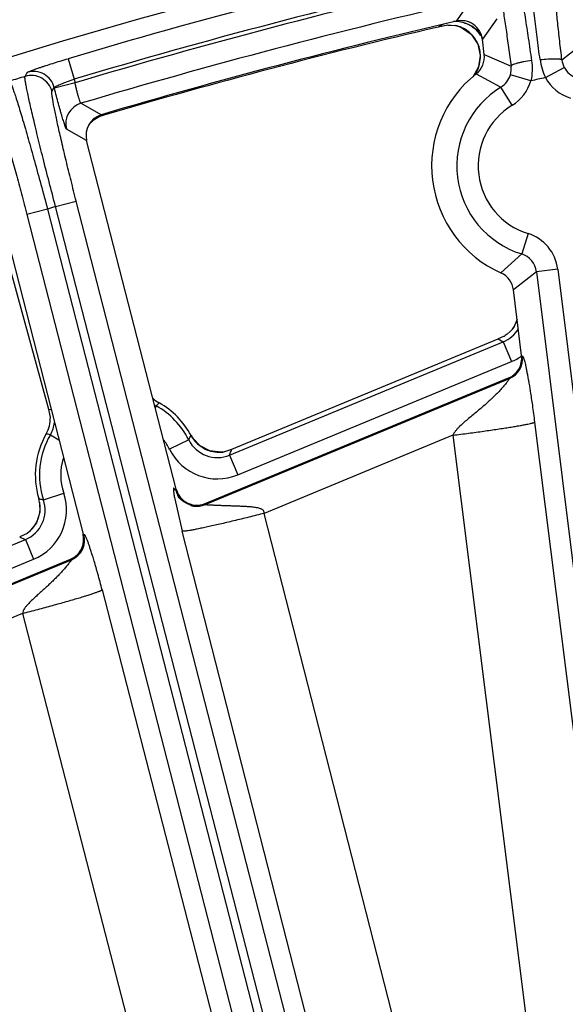
# Model space of a CAD drawing. Units: inches. Extents: x 0 to 17, y 0 to 11.
# Drawn here: x 3.2 to 3.3, y 9.6 to 9.9 of the extents above; entities that cross this region are included whole.
import ezdxf

# ---------------------------------------------------------------- set-up
doc = ezdxf.new("R2010")
doc.units = ezdxf.units.IN
doc.header["$LTSCALE"] = 0.935
doc.header["$MEASUREMENT"] = 0
doc.layers.get('0').update_dxf_attribs({"linetype": 'CONTINUOUS'})

msp = doc.modelspace()

# ---------------------------------------------------------------- linework, layer by layer
at = {"color": 9, "linetype": 'CONTINUOUS'}
for p, q in [((3.3039514285, 9.931572434), (3.2992326679, 9.9248436965)), ((3.3124627865, 9.9256155028), (3.3077640977, 9.9188914151)), ((3.2998305011, 9.9231570488), (3.3003372146, 9.9230186842)), ((3.3338163202, 9.9121293595), (3.3413733082, 9.9180468176)), ((3.172081458, 9.9125437351), (3.1740790738, 9.9058392702)), ((3.3083758839, 9.9139562776), (3.3171475918, 9.9100638918)), ((3.158006902, 9.9067158194), (3.1587468546, 9.9080290095)), ((3.3284318847, 9.9063397895), (3.3345883312, 9.909658991)), ((3.1743898258, 9.9046289343), (3.1676138613, 9.9028892147)), ((3.1740790738, 9.9058392702), (3.1743898258, 9.9046289343)), ((3.305773343, 9.9076089009), (3.3138700586, 9.9032279726)), ((3.3236521821, 9.9052787067), (3.3169376813, 9.9072365953)), ((3.1668289683, 9.9017657119), (3.167565433, 9.9030778362)), ((3.1676138613, 9.9028892147), (3.167565433, 9.9030778362)), ((3.3175201046, 9.8972599343), (3.3138700586, 9.9032279726)), ((3.1829766868, 9.8941523974), (3.176326162, 9.8979062064)), ((3.1833331668, 9.8942539323), (3.1837660851, 9.894013757)), ((3.178181744, 9.8857032909), (3.1715483645, 9.8894621861)), ((3.1653530013, 9.863231668), (3.1585770368, 9.8614919484)), ((3.1653530013, 9.863231668), (3.3316574558, 9.2154990767)), ((3.1680108901, 9.864050697), (3.1747868546, 9.8657904166)), ((3.3343482522, 9.216189935), (3.1680108901, 9.864050697)), ((3.3396688346, 9.2235981644), (3.1747868546, 9.8657904166)), ((3.1585770368, 9.8614919484), (3.3234261092, 9.2194278669)), ((3.3227336009, 9.8552038848), (3.3206513071, 9.8485252344)), ((3.3206513071, 9.8485252344), (3.3138694052, 9.8422998718)), ((3.3324542017, 9.8435678674), (3.3255116075, 9.8427072257)), ((3.3324542017, 9.8435678674), (3.4023254499, 9.2799329478)), ((3.3255116075, 9.8427072257), (3.3179430609, 9.8367801127)), ((3.3255116075, 9.8427072257), (3.3953828556, 9.279072306)), ((3.3177520206, 9.8241157304), (3.3176338374, 9.823964497)), ((3.3129444922, 9.8206733261), (3.3145885698, 9.8197245035)), ((3.2249957156, 9.7826139282), (3.3145885698, 9.8197245035)), ((3.3145885698, 9.8197245035), (3.317265722, 9.8132612864)), ((3.3206179475, 9.8152024326), (3.3209011375, 9.8150375017)), ((3.2276728678, 9.7761507111), (3.317265722, 9.8132612864)), ((3.3163525054, 9.8078785738), (3.3166356954, 9.8077136429)), ((3.2167946144, 9.7663581131), (3.3166356954, 9.8077136429)), ((3.2009238216, 9.7987369597), (3.2006418884, 9.7982241696)), ((3.1663220979, 9.7974933155), (3.165751166, 9.7975656138)), ((3.1665072156, 9.7974695054), (3.1663220979, 9.7974933155)), ((3.3248641997, 9.7934280609), (3.3893796114, 9.2783281113)), ((3.1662850639, 9.7892484647), (3.1690348125, 9.7876248807)), ((3.2123746283, 9.7890379052), (3.2123769729, 9.7890391723)), ((3.2981369822, 9.7891191041), (3.2363302009, 9.763517897)), ((3.2981369822, 9.7891191041), (3.3626523939, 9.2740191545)), ((3.2115865135, 9.7876313222), (3.2053241975, 9.7845130346)), ((3.2249957156, 9.7826139282), (3.2276728678, 9.7761507111)), ((3.2254524134, 9.7838577064), (3.225693157, 9.7845326397)), ((3.164039382, 9.7679366556), (3.1706724705, 9.7701598193)), ((3.2073414978, 9.7710816106), (3.2075193285, 9.7714375025)), ((3.1636262343, 9.7680490284), (3.164039382, 9.7679366556)), ((3.2070349902, 9.7682671499), (3.2094692982, 9.7576691924)), ((3.2167946144, 9.7663581131), (3.2169724452, 9.766714005)), ((3.3629760666, 9.2675808707), (3.2363302009, 9.763517897)), ((3.1769859739, 9.7566562193), (3.1772947988, 9.7565019068)), ((3.34443163, 9.2291654223), (3.2094692982, 9.7576691924)), ((3.0801382125, 9.7226119858), (3.1581054775, 9.7549070844)), ((3.1578183619, 9.7550383552), (3.1581054775, 9.7549070844)), ((3.1581054775, 9.7549070844), (3.1607826297, 9.7484438673)), ((3.0781728424, 9.7089390951), (3.1731959865, 9.7482989701)), ((3.0828153648, 9.7161487685), (3.1607826297, 9.7484438673)), ((3.1728871615, 9.7484532826), (3.1731959865, 9.7482989701)), ((3.1832405124, 9.7384691173), (3.3165529801, 9.2220180759)), ((3.1571641923, 9.7307262626), (3.0994329958, 9.7068132181)), ((3.1571641923, 9.7307262626), (3.2820507821, 9.2469169803))]:
    msp.add_line(p, q, dxfattribs=at)
at = {"color": 7, "linetype": 'CONTINUOUS'}
for p, q in [((3.2964147536, 9.9234775381), (3.2932980483, 9.9229103161)), ((3.2964147675, 9.9234776178), (3.297504653, 9.9235294493)), ((3.297504653, 9.9235294493), (3.2989925764, 9.9233679704)), ((3.2989927473, 9.9233678641), (3.2997456787, 9.9231813371)), ((3.2997313718, 9.9231856577), (3.3009328226, 9.9227360569)), ((3.2997441681, 9.9231817332), (3.2997520064, 9.9231793291)), ((3.3009328226, 9.9227360569), (3.3041138973, 9.9205385269)), ((3.3041138973, 9.9205385269), (3.3062666844, 9.9173398096)), ((3.3083758844, 9.9139562774), (3.3077640977, 9.9188914151)), ((3.3065259031, 9.9098150594), (3.3046704608, 9.9065106563)), ((3.2075193285, 9.7714375025), (3.178181744, 9.8857032909)), ((3.1465315174, 9.8752720678), (3.1769859739, 9.7566562193)), ((3.165751166, 9.7975656138), (3.1456415576, 9.8709778736)), ((3.3206179475, 9.8152024326), (3.3179430611, 9.8367801129)), ((3.3191394591, 9.8271290513), (3.3181464039, 9.8247235261)), ((3.3181464039, 9.8247235261), (3.3176370745, 9.8239688706)), ((3.225693157, 9.7845326397), (3.3129444922, 9.8206733261)), ((3.3147080396, 9.8214955363), (3.3129444922, 9.8206733261)), ((3.31594129, 9.8222517887), (3.315209482, 9.8217622599)), ((3.3168799961, 9.8230886743), (3.31594129, 9.8222517887)), ((3.2169724452, 9.766714005), (3.3163525054, 9.8078785738)), ((3.166291926, 9.7949916221), (3.165751166, 9.7975656138)), ((3.212918351, 9.7881473508), (3.2123769734, 9.7890391715)), ((3.2231702866, 9.7836529946), (3.222130954, 9.7835485462)), ((3.223129751, 9.7836430751), (3.225693157, 9.7845326397)), ((3.1627897366, 9.7670608111), (3.1624874963, 9.7683739786)), ((3.1586970257, 9.7569541656), (3.1562555782, 9.7557706529)), ((3.1594632047, 9.7575876416), (3.1586612428, 9.756932474)), ((3.0783174392, 9.709281221), (3.1728871615, 9.7484532826))]:
    msp.add_line(p, q, dxfattribs=at)
for points in [[(3.3062666844, 9.9173398096), (3.3070987506, 9.9135905115), (3.3065259031, 9.9098150594)], [(3.3176356541, 9.8239670027), (3.3175578335, 9.8238639015), (3.3173890754, 9.8236532298)], [(3.222130954, 9.7835485462), (3.2185283318, 9.7839967133), (3.2153440844, 9.7856091163), (3.212918351, 9.7881473508)], [(3.2133925333, 9.7657772933), (3.21337385, 9.7657819992), (3.213207965, 9.7658264012), (3.2128807645, 9.7659248079), (3.2124393616, 9.766076465), (3.2119492562, 9.7662694479), (3.2114503928, 9.766493693), (3.2109576552, 9.7667453145), (3.2104793268, 9.7670218175), (3.2100211533, 9.7673209553), (3.2095882758, 9.7676398024), (3.2091836581, 9.7679760483), (3.2088207648, 9.7683161697), (3.2085159316, 9.7686371516), (3.2082821018, 9.768911161), (3.2081197424, 9.7691196116), (3.2080173643, 9.7692609729), (3.2079604302, 9.7693439761), (3.20794996, 9.769359711)], [(3.1627860304, 9.7670583077), (3.1628126483, 9.763851916), (3.1616999421, 9.7604566564), (3.1594632047, 9.7575876416)]]:
    msp.add_lwpolyline(points, dxfattribs=at)
msp.add_circle((3.7701637662, 7.9052398777), 2.1, dxfattribs=at)
at = {"color": 9, "linetype": 'CONTINUOUS'}
for centre, radius, start, end in [((3.7701637662, 7.9052398777), 2.0945097812, 102.9007837984, 106.5915859564), ((3.7701637662, 7.9052398777), 2.0875140454, 102.9007837984, 106.5915859564), ((3.7702121039, 7.9052849741), 2.0862359546, 102.9058478594, 106.5945244933), ((3.7702121039, 7.9052849741), 2.0792402188, 102.9585265014, 106.596296404), ((3.2986982572, 9.9142324824), 0.0105262941, 84.5630688398, 92.1208937149), ((3.2986248576, 9.9143957144), 0.0103484918, 80.9017855735, 86.5458171245), ((3.2986905364, 9.9142439883), 0.0105156354, 31.4468828193, 84.5152499136), ((3.3408328574, 9.8354405814), 0.0995515572, 117.4137408525, 118.521556055), ((3.296728289, 9.9131452384), 0.0105124507, 67.3180931626, 69.9193413379), ((3.2967132201, 9.9131088245), 0.0105518592, 65.4503746578, 67.3188442939), ((3.2967296971, 9.9131413293), 0.010515447, 55.5920114413, 65.4584514559), ((3.2967967386, 9.9132508369), 0.0103872176, 45.054116573, 55.5557755789), ((3.2968089652, 9.9132799791), 0.010357961, 26.5576209524, 44.9881056514), ((3.2968428918, 9.9133146736), 0.0103121145, 3.0043321486, 26.469471122), ((3.2984985261, 9.9141669839), 0.01061609, 27.7146852268, 37.384136432), ((3.2965763878, 9.91332139), 0.0105797607, 342.5254380193, 357.2271714943), ((3.2967353896, 9.9133029957), 0.0104200827, 1.1739682464, 3.0374753757), ((3.2967477671, 9.9133031546), 0.0104077045, 357.281801086, 1.1744896174), ((3.3459606309, 9.9148190751), 0.0194719087, 187.6517112742, 205.8147257298), ((3.3405966552, 9.9128924568), 0.0068231412, 186.4213693733, 208.2866625248), ((3.1607820993, 9.9013249911), 0.0070061784, 14.488564596, 106.887544496), ((3.2964233939, 9.9133824162), 0.0107442757, 327.5064755011, 340.747919806), ((3.2965629877, 9.9133273066), 0.0105943191, 340.7803694659, 342.5166778394), ((3.3103816739, 9.9091447824), 0.0068280607, 343.7726008872, 7.735936241), ((3.3407376081, 9.9129721834), 0.0069850445, 208.3146418772, 252.739780917), ((3.7701637662, 7.9052398777), 2.092998321, 107.0063944547, 107.1508950526), ((3.1600456348, 9.9000128593), 0.0070061801, 14.4886247025, 106.9173541513), ((3.3102312753, 9.9091906443), 0.0069852838, 301.3940680214, 343.7561478873), ((3.3102214511, 9.9091954382), 0.0139902033, 301.4461104511, 343.7420166285), ((3.7701637662, 7.9052398777), 2.0492749723, 102.4481018413, 102.5849911994), ((3.3407460316, 9.9129792821), 0.0139900422, 208.3324812949, 252.6872564488), ((3.3296581845, 9.8774134651), 0.0302597706, 121.4499125692, 252.6833762642), ((3.1783365804, 9.8911949736), 0.0070059248, 106.6761245183, 194.3197562831), ((3.3296581845, 9.8774134651), 0.0232640348, 121.4499125657, 252.6833762694), ((3.7701637662, 7.9052398777), 2.0492749723, 107.087813838, 107.1655740937), ((3.318570389, 9.8418477333), 0.0139899461, 7.0626666118, 72.6873542995), ((3.3185789192, 9.8418548595), 0.0069848586, 7.0092728707, 72.7407462514), ((3.3105856137, 9.8294118281), 0.0104817897, 292.451190011, 329.2236858077), ((3.3092113273, 9.830204712), 0.010489232, 324.5137216573, 335.1529585054), ((3.3092171057, 9.8302006744), 0.0104823585, 335.1638687457, 342.1467821171), ((3.3139475124, 9.8141832844), 0.0070059687, 292.5632391431, 7.0034055425), ((3.3105275134, 9.8295021171), 0.0175831748, 292.5332246905, 305.2020407345), ((3.2059639567, 9.8079097611), 0.0104662909, 237.8541697206, 241.2127381553), ((3.2747135749, 9.7235164739), 0.1053710071, 133.6848759359, 134.4498873405), ((3.1884964923, 9.7761337662), 0.025794241, 26.4707706591, 61.1978224526), ((3.157233694, 9.7945915175), 0.0105107328, 329.4465093939, 352.9738594371), ((3.1884964923, 9.7761337662), 0.025794241, 149.4403489185, 198.5292293411), ((3.141129592, 9.6869240557), 0.1053711651, 76.1882843141, 76.9532945705), ((3.1549912884, 9.8202659701), 0.0653302359, 330.0308521754, 331.4449281472), ((3.2216412817, 9.7940456123), 0.0105331854, 208.386823236, 217.5320038017), ((3.1884964923, 9.7761337662), 0.0187985052, 26.470770659, 37.6913488158), ((3.220973571, 9.7922916066), 0.0104801785, 206.4024894639, 292.5682840611), ((3.2216269319, 9.7940357477), 0.0105157964, 217.5370123961, 230.2687040532), ((3.221608833, 9.7940223776), 0.0104939469, 230.2980398746, 235.1728183845), ((3.22162879, 9.7940682849), 0.0105430333, 235.2262694042, 252.5991275512), ((3.2209781672, 9.7923039707), 0.0174854341, 206.4593987697, 292.5115078854), ((3.2215934257, 9.7939855302), 0.0104534938, 252.6484436421, 253.9685607188), ((3.2216076577, 9.794066675), 0.0105354169, 254.016042235, 270.625090595), ((3.2216014385, 9.7940306747), 0.0104994886, 270.6611700917, 278.3697964093), ((3.123355698, 9.8206404468), 0.1085205478, 339.4876993281, 340.1872526505), ((3.1884964923, 9.7761337662), 0.0187985052, 163.2034193413, 198.5292293513), ((3.154093313, 9.764600324), 0.0174865224, 292.4912007268, 18.5378675998), ((3.2141334229, 9.7728381289), 0.0070153834, 194.500055479, 208.4631498109), ((3.2141311897, 9.772840776), 0.0070146825, 208.4908507093, 219.7244789696), ((3.1541060101, 9.7645945305), 0.0104805325, 292.4333054074, 18.5957351109), ((3.1811475322, 9.8316074541), 0.0659292754, 253.5588056645, 254.5879428236), ((3.2141295801, 9.7728558379), 0.007026878, 255.4835468019, 264.4099802109), ((3.2141254243, 9.7728292722), 0.007000034, 264.422653287, 292.4149141148), ((3.1705071314, 9.7547680349), 0.0070056515, 292.5701250104, 14.3294593888), ((3.2040141332, 9.8556572871), 0.1107168428, 244.4462503365, 245.3271869005)]:
    msp.add_arc(centre, radius, start, end, dxfattribs=at)
at = {"color": 7, "linetype": 'CONTINUOUS'}
for centre, radius, start, end in [((3.7702121039, 7.9052849741), 2.07375, 103.1272706345, 106.4498267166), ((3.3008231495, 9.9180331327), 0.0069937168, 7.0491221444, 103.1447931561), ((3.7673289296, 7.9040656499), 2.07375, 103.2138567838, 106.3440551102), ((3.2971435967, 9.9135310577), 0.0100091746, 75.0407930962, 79.3546972636), ((3.297012297, 9.9130094115), 0.0105470375, 71.6244810472, 75.0831835796), ((3.3014339485, 9.9130953657), 0.0069951076, 308.3414320586, 7.0695035377), ((3.3296581845, 9.8774134651), 0.0385, 128.3442909966, 245.7889983834), ((3.184955824, 9.88744408), 0.0069940776, 106.4375015607, 194.4119095554), ((3.1867385589, 9.8839192796), 0.0105255953, 124.0746089612, 139.2629654836), ((3.1867535416, 9.8838710694), 0.0105739328, 109.9499926852, 123.9954946921), ((3.1866999096, 9.8840124879), 0.0104227017, 106.3487986572, 109.9381098299), ((3.3110010393, 9.835919891), 0.0069951093, 7.0638082795, 65.7918650519), ((3.30968295, 9.8300801028), 0.0100343812, 320.1647570356, 322.4701879144), ((3.3098020215, 9.8299885747), 0.0098841966, 322.4704768816, 323.5461364451), ((3.3033039182, 9.8435354156), 0.0248155247, 297.3584558035, 298.023185904), ((3.3030269575, 9.8440558238), 0.0254050431, 298.0231553285, 298.6548943118), ((3.3098806588, 9.8299117948), 0.0097747478, 315.7304005985, 320.1799574913), ((3.3136759125, 9.8143414652), 0.0069952532, 292.4967889587, 7.0698557269), ((3.2071436122, 9.8088533767), 0.0105182748, 225.8217863608, 240.315482173), ((3.1884964923, 9.7761337662), 0.0271418897, 28.3875198461, 60.3230022239), ((3.1558076146, 9.7947708993), 0.0104866297, 330.3000045933, 1.2060514606), ((3.1884964923, 9.7761337662), 0.0271418897, 150.3151691315, 196.6124801479), ((3.2143193052, 9.7731854695), 0.0070210449, 194.416043481, 208.3928295762), ((3.2143124702, 9.7731869127), 0.0070157199, 208.4297412033, 222.397445901), ((3.1524002501, 9.765361979), 0.01052713, 2.0250450228, 9.2864995088), ((3.2142927856, 9.7731722523), 0.0069912985, 222.4174936164, 263.4386925769), ((3.2142915828, 9.7731528373), 0.0069718732, 263.430280907, 264.4769180286), ((3.214293139, 9.7731809355), 0.0069999908, 264.4863754153, 292.5046573058), ((3.1524436544, 9.7653680474), 0.0104835394, 320.2277950479, 2.0002825105), ((3.152406552, 9.7654085228), 0.0105379523, 306.6511313469, 320.1877050454), ((3.1702114567, 9.7549157765), 0.0069945031, 292.491313689, 14.4082707102)]:
    msp.add_arc(centre, radius, start, end, dxfattribs=at)
at = {"color": 9, "linetype": 'CONTINUOUS'}
for points, knots in [([(3.3266621045, 9.9122263722), (3.3263301939, 9.9146855572), (3.3256970335, 9.9194704083), (3.3248223081, 9.9263803388), (3.324172272, 9.9317963989), (3.3237198996, 9.9357766462), (3.3234298068, 9.9384422692), (3.3231799185, 9.9408651737), (3.3229720978, 9.9430268564), (3.3228077135, 9.9449107001), (3.3226879629, 9.946502143), (3.3226214043, 9.9476401555), (3.3225940131, 9.9483952347), (3.3225863659, 9.9488423034), (3.322590215, 9.9492083313), (3.3226046037, 9.9494939375), (3.3226301709, 9.9496966277), (3.3226573894, 9.9498059824), (3.3226786915, 9.9498423035)], [0, 0, 0, 0, 0.1966261664, 0.3824417591, 0.5518914713, 0.628856043, 0.6998555676, 0.7643546091, 0.8218576946, 0.8719299242, 0.9141893852, 0.948314015, 0.9622462346, 0.9740596052, 0.9837341692, 0.9912640558, 0.9966635486, 1, 1, 1, 1]), ([(3.3175067096, 9.9487034963), (3.3175194359, 9.9486927996), (3.3175448803, 9.9486622804), (3.317598686, 9.948573308), (3.3176692234, 9.9484086475), (3.3177592036, 9.9481502449), (3.3178603823, 9.94781117), (3.3179726908, 9.9473923125), (3.3180956282, 9.9468941317), (3.3182289393, 9.9463175746), (3.3184308799, 9.9453961699), (3.3187047459, 9.9440571677), (3.3190551375, 9.9422329145), (3.3194394362, 9.9401304779), (3.3198546234, 9.9377659271), (3.3202974946, 9.9351572347), (3.3207646319, 9.9323242648), (3.3212525009, 9.9292885082), (3.3219408877, 9.9249042848), (3.3228230653, 9.9190998736), (3.3235158726, 9.9143669656), (3.323866246, 9.9119314386)], [0, 0, 0, 0, 0.0013351615, 0.0031549271, 0.0083462654, 0.0156671792, 0.0251368697, 0.0367516553, 0.050494241, 0.0663439623, 0.084276633, 0.1262488763, 0.1761031076, 0.2334615457, 0.2978949167, 0.3689083608, 0.4459669437, 0.5284873461, 0.6158430076, 0.8023848775, 1, 1, 1, 1]), ([(3.3338163202, 9.9121293595), (3.3335697881, 9.9142014964), (3.3331023269, 9.9182337335), (3.3324659793, 9.9240577493), (3.332001884, 9.9286238125), (3.3316855973, 9.9319805521), (3.3314863319, 9.9342296529), (3.331318732, 9.9362747303), (3.3311840655, 9.9381001279), (3.3310831746, 9.9396917634), (3.3310167942, 9.9410372621), (3.3309882001, 9.9419999672), (3.3309857933, 9.9426391609), (3.3309928819, 9.9430181772), (3.3310086257, 9.9433289154), (3.3310324408, 9.9435719432), (3.3310642416, 9.943745357), (3.3310954625, 9.9438385497), (3.3311169809, 9.9438689701)], [0, 0, 0, 0, 0.1962830022, 0.381815584, 0.5510722695, 0.6279806989, 0.6989528588, 0.763453551, 0.8209869343, 0.8711171297, 0.9134613151, 0.9476975091, 0.9616963472, 0.9735845636, 0.9833441213, 0.9909732173, 0.9964950984, 1, 1, 1, 1]), ([(3.3120770975, 9.9410126859), (3.3121048412, 9.9409930841), (3.3121571237, 9.94091766), (3.3122280948, 9.9407692369), (3.3123085672, 9.9405519835), (3.3123975814, 9.9402681276), (3.312494894, 9.9399165422), (3.3126458261, 9.9393162199), (3.3128495024, 9.9384017632), (3.3131092426, 9.9371129601), (3.3133956136, 9.9355778478), (3.313706388, 9.933808162), (3.314038952, 9.931817444), (3.3143907484, 9.9296209241), (3.314898442, 9.9263317951), (3.3155571662, 9.9218429003), (3.3163554136, 9.9160999871), (3.3168825709, 9.9121146468), (3.3171475918, 9.9100638918)], [0, 0, 0, 0, 0.0032451192, 0.0084806439, 0.0158216528, 0.0252996019, 0.0369164484, 0.0506577792, 0.0844330056, 0.1263987176, 0.1762491251, 0.2336066212, 0.2980408146, 0.3690549707, 0.4461119854, 0.6159693591, 0.8024632812, 1, 1, 1, 1]), ([(3.3069338882, 9.9206126052), (3.3061302608, 9.9216633834), (3.3041120244, 9.9234750451), (3.3015625458, 9.9244053731), (3.3002612367, 9.924614009)], [0, 0, 0, 0, 0.5009333125, 1, 1, 1, 1]), ([(3.2997537398, 9.9231795408), (3.2997593488, 9.9231777955), (3.299784854, 9.9231700207), (3.2998104886, 9.9231626781), (3.2998305011, 9.9231570488)], [0, 0, 0, 0, 0.2203121369, 1, 1, 1, 1]), ([(3.1587468546, 9.9080290095), (3.1587545854, 9.9080427033), (3.1587864766, 9.9080709629), (3.1588504927, 9.9081135723), (3.1589455242, 9.9081658991), (3.1590704369, 9.9082275265), (3.1592257043, 9.9082982699), (3.1594910607, 9.9084123777), (3.1598957648, 9.9085746941), (3.1604661975, 9.9087911721), (3.1611445103, 9.9090381785), (3.1619243377, 9.9093132065), (3.1627985105, 9.9096135527), (3.1637589268, 9.9099362525), (3.1651845633, 9.9104059715), (3.167110925, 9.9110236681), (3.169546592, 9.9117812885), (3.1712254794, 9.9122886846), (3.172081458, 9.9125437351)], [0, 0, 0, 0, 0.0033468751, 0.0088077894, 0.0164731221, 0.0263620947, 0.0384709582, 0.0527749685, 0.0878398723, 0.1312610836, 0.1826281625, 0.2414772393, 0.3072521016, 0.3793547299, 0.4571146437, 0.6267190763, 0.809903754, 1, 1, 1, 1]), ([(3.323866246, 9.9119314386), (3.3230087565, 9.9118189244), (3.3217658429, 9.9116229481), (3.3201943849, 9.911296813), (3.3191943806, 9.9110484996), (3.318467817, 9.9108287524), (3.3179853767, 9.9106495991), (3.317701108, 9.910526312), (3.3174735907, 9.9104073704), (3.317304207, 9.9102926977), (3.3171917362, 9.9101839662), (3.3171515915, 9.9101009405), (3.3171475923, 9.910063891)], [0, 0, 0, 0, 0.3664303971, 0.5327173912, 0.6798894521, 0.8028869828, 0.8540696985, 0.8978635309, 0.9340859983, 0.9627220759, 0.9842110055, 1, 1, 1, 1]), ([(3.323866246, 9.9119314386), (3.3240244441, 9.9108318456), (3.32415481, 9.9085959068), (3.3238888559, 9.9063699379), (3.3236521821, 9.9052787067)], [0, 0, 0, 0, 0.4987233726, 1, 1, 1, 1]), ([(3.3266621045, 9.9122263722), (3.3275397507, 9.912332511), (3.3288219975, 9.912454919), (3.3304649021, 9.9125360486), (3.3315246377, 9.9125494278), (3.3323055277, 9.9125221674), (3.3328329494, 9.9124728175), (3.3331480612, 9.9124270906), (3.3334051281, 9.9123715743), (3.3336027678, 9.9123057372), (3.3337415885, 9.9122321102), (3.3338032184, 9.9121635293), (3.3338163202, 9.9121293595)], [0, 0, 0, 0, 0.3655554823, 0.53225235, 0.6800693219, 0.8036979896, 0.8551151544, 0.8990488355, 0.9352838938, 0.9637620342, 0.9848675252, 1, 1, 1, 1]), ([(3.1529611094, 9.9051655894), (3.1529768636, 9.9051549289), (3.1530095326, 9.9051224612), (3.1530824932, 9.9050244246), (3.1531855692, 9.9048379203), (3.1533250393, 9.9045416205), (3.1534897463, 9.9041494488), (3.1536794977, 9.9036627009), (3.1538935239, 9.9030820296), (3.1541313046, 9.9024087826), (3.1544987955, 9.9013320748), (3.1550103666, 9.8997670541), (3.1556807826, 9.8976359953), (3.1564293924, 9.8951847), (3.1572492245, 9.8924357663), (3.1581325762, 9.8894145721), (3.1590712743, 9.8861490048), (3.1600566377, 9.8826691848), (3.1614453035, 9.8776977304), (3.1632256823, 9.8712010912), (3.16463997, 9.8659224188), (3.1653530013, 9.863231668)], [0, 0, 0, 0, 0.0013039198, 0.0031187875, 0.008375951, 0.0158572092, 0.0255759634, 0.0375204419, 0.0516684576, 0.0679945244, 0.0864628865, 0.1296534827, 0.1808547173, 0.2395981131, 0.3053433039, 0.3774881041, 0.4553636029, 0.5382541442, 0.6253996398, 0.8091892866, 1, 1, 1, 1]), ([(3.1680108901, 9.864050697), (3.1672979707, 9.8667433934), (3.1659131843, 9.8720337077), (3.1642439676, 9.8785647156), (3.1629896888, 9.8835760389), (3.1621232793, 9.8870911941), (3.1613223081, 9.8903976758), (3.1605940674, 9.8934651306), (3.1599451938, 9.896265384), (3.1593815053, 9.8987726526), (3.1589080864, 9.9009638487), (3.1585768155, 9.9025838594), (3.1583620988, 9.903707245), (3.1582345678, 9.9044146259), (3.1581321576, 9.9050299227), (3.1580550868, 9.9055516817), (3.1580030547, 9.9059788808), (3.1579765066, 9.9063102927), (3.1579728805, 9.9065273579), (3.1579869025, 9.9066518876), (3.1579987549, 9.9066978571), (3.158006902, 9.9067158194)], [0, 0, 0, 0, 0.1905242769, 0.3740424136, 0.4610723018, 0.5438675303, 0.6216713769, 0.6937735157, 0.7595099057, 0.8182803368, 0.8695477097, 0.9128423036, 0.9313766772, 0.9477761399, 0.9620058146, 0.974038859, 0.9838512156, 0.9914302068, 0.9967872121, 0.9986509234, 1, 1, 1, 1]), ([(3.167565433, 9.9030778362), (3.1675703708, 9.9031027462), (3.1676191161, 9.9031590349), (3.1677224697, 9.9032404629), (3.1678863819, 9.9033442798), (3.1681059148, 9.903466629), (3.1683815668, 9.9036073387), (3.1688502432, 9.9038312763), (3.1695543187, 9.9041413876), (3.1705225585, 9.9045387796), (3.1716262907, 9.904965777), (3.1728259142, 9.9054058368), (3.1736554339, 9.9056953223), (3.1740790738, 9.9058392702)], [0, 0, 0, 0, 0.0107229022, 0.0294037913, 0.0565377796, 0.0920511512, 0.1357049786, 0.1871226451, 0.3113961917, 0.4604734329, 0.6290377508, 0.81107327, 1, 1, 1, 1]), ([(3.176326162, 9.8979062064), (3.1763032393, 9.8979105455), (3.1762531964, 9.8979610481), (3.1761882819, 9.8980663081), (3.1761073715, 9.8982344744), (3.1760155617, 9.8984601663), (3.1759121571, 9.8987444124), (3.1757504137, 9.8992295183), (3.1755319761, 9.8999585965), (3.1752580944, 9.9009603812), (3.1749687435, 9.9021014344), (3.1746747574, 9.9033393245), (3.1744840393, 9.9041933467), (3.1743898258, 9.9046289343)], [0, 0, 0, 0, 0.009959894, 0.0277505082, 0.0540622438, 0.088880996, 0.1320040284, 0.1830728309, 0.307215066, 0.4568387476, 0.6264354976, 0.8097398388, 1, 1, 1, 1]), ([(3.1747868546, 9.8657904166), (3.1742047534, 9.8680576269), (3.1730766219, 9.8725125353), (3.1717234676, 9.8780134308), (3.1707111166, 9.8822352209), (3.1700140884, 9.8851971689), (3.1693721197, 9.8879838832), (3.168791053, 9.8905698132), (3.168276167, 9.8929312319), (3.1678321129, 9.8950464123), (3.1674627379, 9.8968958855), (3.1671714061, 9.8984625947), (3.1669840033, 9.899585624), (3.1668782474, 9.9003322915), (3.1668252354, 9.9007745162), (3.1667930634, 9.9011367146), (3.1667807872, 9.9014196894), (3.1667889824, 9.9016203508), (3.1668088678, 9.9017298591), (3.1668289683, 9.9017657119)], [0, 0, 0, 0, 0.1903646008, 0.3737352897, 0.4607007625, 0.5434404326, 0.6211995222, 0.6932694774, 0.758987873, 0.8177559094, 0.8690378004, 0.9123653732, 0.9473527005, 0.9616188353, 0.9736959788, 0.983562182, 0.9912089955, 0.9966572328, 1, 1, 1, 1]), ([(3.1715483645, 9.8894621861), (3.1715352406, 9.8894695692), (3.1715087477, 9.8895012707), (3.1714698117, 9.8895647371), (3.1714225256, 9.8896594946), (3.1713673552, 9.8897842555), (3.1713044368, 9.8899395852), (3.1712034054, 9.8902055401), (3.1710606885, 9.8906115622), (3.1708714093, 9.8911842851), (3.1706561602, 9.8918660552), (3.1704170145, 9.8926505622), (3.1701562103, 9.8935306439), (3.169876223, 9.8944981467), (3.1694686834, 9.8959355416), (3.1689329747, 9.8978783026), (3.1682757979, 9.9003342826), (3.1678353258, 9.9020265351), (3.1676138613, 9.9028892147)], [0, 0, 0, 0, 0.0032247431, 0.0085483533, 0.0160722159, 0.0258182856, 0.0377842589, 0.0519475337, 0.0867459607, 0.1299356753, 0.1811205362, 0.2398490567, 0.3055712656, 0.3776928988, 0.4555435141, 0.6255265471, 0.8092635752, 1, 1, 1, 1]), ([(3.148248112, 9.8967412242), (3.1482627656, 9.8967330197), (3.1482933744, 9.8967070603), (3.1483606731, 9.8966267702), (3.1484540665, 9.8964719687), (3.1485781639, 9.8962249776), (3.1487228677, 9.8958973562), (3.1488879492, 9.8954901659), (3.1490727587, 9.895003881), (3.1492768295, 9.8944396212), (3.1495906145, 9.8935366841), (3.1500245292, 9.8922231698), (3.1505896475, 9.8904333986), (3.151217502, 9.8883736817), (3.1519022184, 9.8860630212), (3.1526373229, 9.8835227668), (3.1534159845, 9.8807763959), (3.1542309721, 9.8778492719), (3.1553763959, 9.8736667805), (3.1568391288, 9.8681999822), (3.1579954928, 9.8637569724), (3.1585770368, 9.8614919484)], [0, 0, 0, 0, 0.0013699439, 0.0032289724, 0.0085391689, 0.0160498797, 0.0257854623, 0.0377390915, 0.0518911635, 0.0682177366, 0.0866840852, 0.1298657358, 0.1810544767, 0.2397836168, 0.305513584, 0.3776423939, 0.4555009364, 0.5383731856, 0.6254986473, 0.8092420968, 1, 1, 1, 1]), ([(3.3209011375, 9.8150375017), (3.3209197715, 9.81502665), (3.3209598857, 9.8150031965), (3.3210198392, 9.8149519697), (3.321080955, 9.8148729025), (3.3211794274, 9.8146972233), (3.3213062796, 9.8143624944), (3.3214680824, 9.8138236177), (3.3216516733, 9.8131038071), (3.3218562176, 9.8122125536), (3.3220794273, 9.8111600613), (3.3223200777, 9.8099533592), (3.3225776452, 9.8085919414), (3.3229671709, 9.8064298463), (3.3235067424, 9.8031920344), (3.3241884549, 9.7986267171), (3.3246345297, 9.7952617599), (3.3248641997, 9.7934280609)], [0, 0, 0, 0, 0.0029335406, 0.0063090083, 0.0106532879, 0.0164527648, 0.0336504162, 0.0591752366, 0.0930173214, 0.1346704457, 0.1835762629, 0.2393768709, 0.3020627689, 0.3720682957, 0.5382443965, 0.7485913839, 1, 1, 1, 1]), ([(3.3166356954, 9.8077136429), (3.3166395122, 9.8077125676), (3.3166472294, 9.8077039085), (3.31664385, 9.8076838148), (3.3166352584, 9.8076573598), (3.3166183006, 9.8076217583), (3.3165943337, 9.8075778116), (3.3165490963, 9.80750226), (3.3164343418, 9.8073269763), (3.3162204811, 9.8070277618), (3.3159039663, 9.8066067815), (3.3155198044, 9.8061167881), (3.3150799375, 9.805576351), (3.3145936008, 9.8050004146), (3.3140682489, 9.8044004899), (3.3135098518, 9.8037852961), (3.3127195918, 9.8029446098), (3.3116775071, 9.8018913463), (3.3103657215, 9.8006438429), (3.3089990709, 9.7994106022), (3.3075926425, 9.798194254), (3.3061590704, 9.7969919491), (3.3047100672, 9.7957967916), (3.3032581071, 9.7945977404), (3.3018195615, 9.7933778838), (3.3006524161, 9.7923217711), (3.2997644665, 9.7914280449), (3.2991348579, 9.7907218629), (3.2985655143, 9.7899655955), (3.2982561926, 9.7894109292), (3.2981369536, 9.7891190923)], [0, 0, 0, 0, 0.0004510137, 0.0011193622, 0.0021810818, 0.0036655695, 0.0055705153, 0.0078843056, 0.0136739125, 0.0293976407, 0.0497010501, 0.073577834, 0.1002088795, 0.1289514486, 0.1593091553, 0.1909024141, 0.223442281, 0.2905342264, 0.3593894907, 0.4293101314, 0.4998844219, 0.5708667845, 0.6421086229, 0.7135181318, 0.7850375219, 0.8566296127, 0.8924522247, 0.9282902157, 0.9641435218, 1, 1, 1, 1]), ([(3.2981369822, 9.7891191041), (3.2998498656, 9.7893342646), (3.3032087966, 9.7897677649), (3.3080850968, 9.7904321779), (3.3119426421, 9.7909887108), (3.3147975145, 9.7914223714), (3.316719724, 9.7917254479), (3.3184695128, 9.7920132019), (3.3200310259, 9.7922830096), (3.3213901077, 9.7925322137), (3.322534435, 9.7927585123), (3.3233481218, 9.7929358957), (3.3238833551, 9.7930671723), (3.3241973176, 9.7931517152), (3.3244510445, 9.7932289047), (3.324645443, 9.7932983932), (3.32477826, 9.7933595123), (3.3248462182, 9.7934041006), (3.3248641997, 9.7934280609)], [0, 0, 0, 0, 0.1910570856, 0.3748173964, 0.5446495531, 0.622391199, 0.6943934473, 0.7600101195, 0.8186422232, 0.8697671596, 0.9129248413, 0.9477366772, 0.9619188525, 0.9739162061, 0.9837075313, 0.9912886448, 0.996684609, 1, 1, 1, 1]), ([(3.2073414978, 9.7710816106), (3.2073385317, 9.7710756748), (3.2073315881, 9.7710649665), (3.207312629, 9.7710598212), (3.2072936174, 9.7710675898), (3.2072643815, 9.7710898181), (3.2072260874, 9.7711348014), (3.2071780987, 9.7712007224), (3.2071265546, 9.7712776226), (3.2070735605, 9.7713598575), (3.2070203415, 9.7714429685), (3.2069531163, 9.7715451954), (3.2068765766, 9.7716518876), (3.2068000632, 9.7717389214), (3.2067417859, 9.7717780764), (3.2067041292, 9.7717888861), (3.2066686394, 9.7717778401), (3.2066421547, 9.7717457085), (3.2066224119, 9.7716969029), (3.2066077231, 9.7716291094), (3.2065981912, 9.7715412703), (3.2065920979, 9.7713815251), (3.2066019274, 9.7711256752), (3.2066356901, 9.7707494041), (3.2066947578, 9.770276753), (3.2067806266, 9.769702656), (3.2068952937, 9.7690212081), (3.2069851055, 9.7685311721), (3.2070349902, 9.7682671499)], [0, 0, 0, 0, 0.0043355774, 0.00779561, 0.0118738553, 0.017236455, 0.0317953181, 0.0501262814, 0.0706075716, 0.0922389569, 0.1140561746, 0.1350947043, 0.1721423057, 0.2000092345, 0.2099987857, 0.2177744052, 0.2247042309, 0.232912796, 0.2440349954, 0.2589386467, 0.2780716884, 0.3017131862, 0.3633257674, 0.4451834565, 0.548514248, 0.6744957508, 0.8244400691, 1, 1, 1, 1]), ([(3.2363302009, 9.763517897), (3.2363409649, 9.7636443057), (3.2363323149, 9.7639017396), (3.236190617, 9.7642616546), (3.2359429534, 9.764554628), (3.2356343775, 9.7647757857), (3.2352979757, 9.7649472349), (3.234829397, 9.7651265774), (3.2342235289, 9.7652878414), (3.233485926, 9.765424503), (3.2327438667, 9.7655255652), (3.2320005017, 9.7656031495), (3.2310108155, 9.7656847041), (3.2297770942, 9.7657582155), (3.2283038042, 9.7658233596), (3.2268436839, 9.7658768429), (3.2254017353, 9.7659257148), (3.2239847456, 9.7659739567), (3.2226024609, 9.7660245967), (3.2212695453, 9.7660780989), (3.2201987721, 9.7661252924), (3.2193848869, 9.7661636795), (3.2188183714, 9.7661914119), (3.2182922426, 9.7662182835), (3.217883873, 9.7662401361), (3.217586379, 9.7662572679), (3.2173900825, 9.7662694313), (3.2172156186, 9.766281304), (3.2170854001, 9.7662916506), (3.2169949027, 9.7663005298), (3.2169384856, 9.7663070325), (3.2168904262, 9.7663138204), (3.2168514932, 9.7663207423), (3.2168215832, 9.7663283974), (3.2168022496, 9.7663356475), (3.2167889051, 9.766346331), (3.2167922775, 9.7663553277), (3.2167946144, 9.7663581131)], [0, 0, 0, 0, 0.0185566238, 0.0370343797, 0.0554599434, 0.0738726069, 0.0922249411, 0.1105578546, 0.1471683237, 0.1837314776, 0.2202392776, 0.256680138, 0.2930430688, 0.3654825312, 0.4374381517, 0.5087487566, 0.5791954467, 0.6484723005, 0.7161309094, 0.7815166465, 0.8435935456, 0.8729037896, 0.9006954035, 0.9265565556, 0.9499605943, 0.9605126512, 0.9701428164, 0.9787277222, 0.9860901, 0.9892492202, 0.992026845, 0.9943986722, 0.9963403091, 0.9978291635, 0.998855578, 0.9994681718, 1, 1, 1, 1]), ([(3.2363302009, 9.763517897), (3.2346385636, 9.7630855525), (3.2313131667, 9.7622481136), (3.2264678117, 9.7610653992), (3.2226174336, 9.7601584401), (3.2197562078, 9.7595075184), (3.2178236616, 9.7590795649), (3.2160591125, 9.7587012911), (3.2144788768, 9.7583761779), (3.2130976468, 9.7581070271), (3.2119282141, 9.7578962867), (3.2110903911, 9.7577623487), (3.2105337917, 9.7576883563), (3.2102044863, 9.7576522479), (3.2099350786, 9.7576316375), (3.2097248206, 9.7576258859), (3.209576122, 9.7576351088), (3.2094951079, 9.7576528161), (3.2094692982, 9.7576691924)], [0, 0, 0, 0, 0.1902855283, 0.3737229016, 0.5435600484, 0.6213885114, 0.6935137476, 0.7592755092, 0.8180615362, 0.8693374144, 0.9126325963, 0.9475598883, 0.9617894599, 0.9738266005, 0.9836497749, 0.9912550303, 0.9966687454, 1, 1, 1, 1]), ([(3.1832405124, 9.7384691173), (3.1827930183, 9.7402026966), (3.1819586518, 9.743339356), (3.1809072288, 9.7470238038), (3.1801677847, 9.7494622594), (3.1797072163, 9.7509249998), (3.1792936868, 9.7521889218), (3.1789227333, 9.7532770765), (3.1785917914, 9.754201765), (3.1783008304, 9.754966886), (3.1780503509, 9.7555714333), (3.1778624984, 9.7559721744), (3.1777291752, 9.7562087387), (3.1776496072, 9.7563282674), (3.1775797998, 9.7564101911), (3.1775150636, 9.7564570116), (3.1774556785, 9.7564749857), (3.1774018122, 9.7564780585), (3.1773477306, 9.7564816722), (3.1773121364, 9.7564932431), (3.1772947988, 9.7565019068)], [0, 0, 0, 0, 0.2804640728, 0.508412755, 0.6001609761, 0.6796139809, 0.7486339837, 0.8084758249, 0.8596981974, 0.9024772065, 0.9366876478, 0.9621989436, 0.9717402257, 0.9791985136, 0.9846676111, 0.9885247211, 0.9915234978, 0.9942396687, 0.9969638877, 1, 1, 1, 1]), ([(3.1731959865, 9.7482989701), (3.1731996675, 9.7482981761), (3.1732077262, 9.7482914154), (3.1732053315, 9.7482729605), (3.1731974905, 9.7482499384), (3.1731820237, 9.7482185696), (3.1731599264, 9.7481799803), (3.1731182203, 9.7481135433), (3.1730503904, 9.7480145655), (3.1729518412, 9.7478780862), (3.1727835061, 9.747652673), (3.1725321883, 9.7473275478), (3.1721885956, 9.746895246), (3.1717978298, 9.7464157531), (3.1713680573, 9.7459011212), (3.1709054857, 9.7453608424), (3.1704149789, 9.7448022958), (3.169720623, 9.7440316384), (3.1688060386, 9.7430552011), (3.1676554, 9.7418854352), (3.1664541326, 9.7407172638), (3.1652147477, 9.7395565728), (3.1639483272, 9.7384036677), (3.1626659034, 9.7372542446), (3.1613799822, 9.7360991678), (3.1601084682, 9.7349222745), (3.1590844107, 9.7339000671), (3.1583214515, 9.7330286621), (3.1577974959, 9.7323334813), (3.1573603151, 9.7315808196), (3.1571865699, 9.7310146409), (3.1571641366, 9.7307262395)], [0, 0, 0, 0, 0.0004710361, 0.0011116064, 0.0021364888, 0.003581815, 0.0054446347, 0.00771143, 0.0133856382, 0.0204541662, 0.0287667647, 0.0485768566, 0.071854515, 0.0978416843, 0.1259496735, 0.1557231661, 0.1868090557, 0.2189325388, 0.2854786423, 0.3541429939, 0.4241647333, 0.4950647239, 0.5665381296, 0.6383887867, 0.7104884834, 0.7827520481, 0.8551192052, 0.8913378444, 0.9275729037, 0.9638150385, 1, 1, 1, 1]), ([(3.1571641923, 9.7307262626), (3.1588415524, 9.7311595904), (3.1621303868, 9.7320214938), (3.1669015268, 9.7333090039), (3.170673395, 9.7343596078), (3.1734629483, 9.735159678), (3.1753402465, 9.7357098647), (3.1770478146, 9.7362228962), (3.1785700874, 9.7366940786), (3.17989321, 9.7371188992), (3.1810051182, 9.7374934386), (3.1817935486, 9.737776586), (3.1823101885, 9.7379777333), (3.1826122326, 9.7381034281), (3.1828551304, 9.7382140484), (3.1830398215, 9.7383094047), (3.1831642186, 9.7383884485), (3.1832259177, 9.7384425643), (3.1832405124, 9.7384691173)], [0, 0, 0, 0, 0.1908073177, 0.3744562536, 0.5442792185, 0.6220430218, 0.6940792776, 0.7597376349, 0.8184152031, 0.8695859747, 0.9127869592, 0.9476374144, 0.9618367937, 0.9738499678, 0.9836559733, 0.9912513272, 0.9966628368, 1, 1, 1, 1])]:
    msp.add_open_spline(points, degree=3, knots=knots, dxfattribs=at)
msp.add_open_spline([(3.157796944, 9.7550481886), (3.1578040833, 9.7550449108), (3.1578112226, 9.755041633), (3.1578183619, 9.7550383552)], degree=3, dxfattribs=at)

doc.saveas('drawing.dxf')
